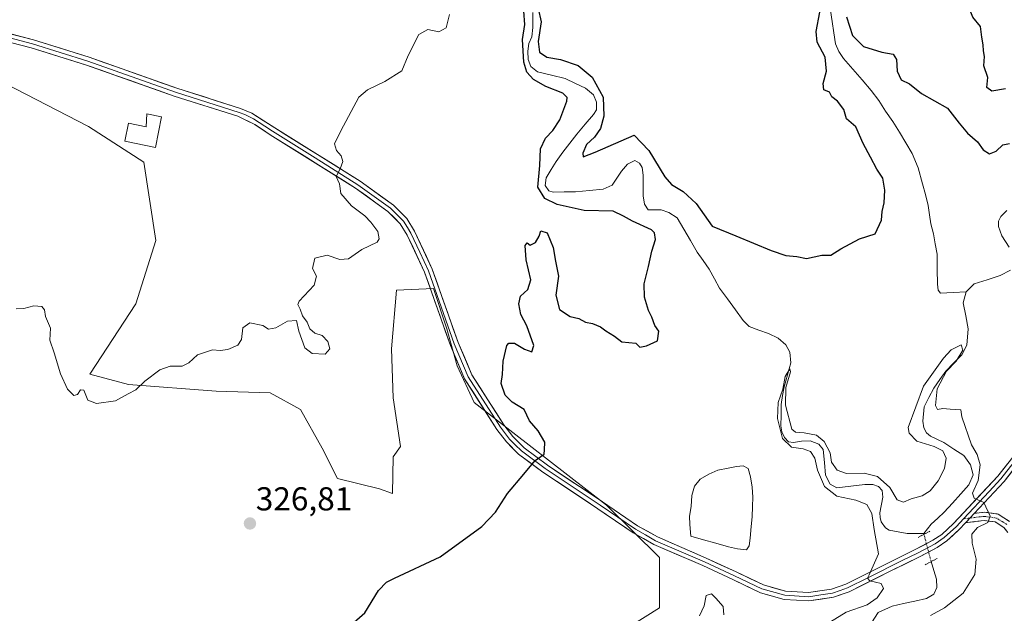
# Model space of a CAD drawing. Units: metres. Extents: x 622021 to 625499, y 4676288 to 4678662.
# Drawn here: x 624374 to 624672, y 4678348 to 4678528 of the extents above; entities that cross this region are included whole.
import ezdxf
from ezdxf.enums import TextEntityAlignment as Align

# ---------------------------------------------------------------- set-up
doc = ezdxf.new("R2010")
doc.units = ezdxf.units.M
doc.header["$MEASUREMENT"] = 0
for name, pattern in [('TRAZO_Y_PUNTO', [1, 0.5, -0.25, 0, -0.25]), ('TRAZOS2', [0.375, 0.25, -0.125]), ('TRAZOSX2', [1.5, 1, -0.5])]:
    doc.linetypes.add(name, pattern=pattern)
for name, color, linetype, lineweight in [('Camino', 19, 'TRAZOSX2', 0), ('Camino Cxs', 19, 'Continuous', 0), ('Camino eje', 19, 'TRAZO_Y_PUNTO', 0), ('Carátula', 7, 'Continuous', 5), ('Corriente natural lineal', 142, 'Continuous', 13), ('Corriente natural lineal oculto', 19, 'TRAZO_Y_PUNTO', 13), ('Cultivos herbáceos CxS', 92, 'Continuous', 0), ('Curva de nivel maestra', 36, 'Continuous', 30), ('Curva de nivel normal', 36, 'Continuous', 0), ('Edificación', 1, 'Continuous', 13), ('Edificación Cxs', 1, 'Continuous', 13), ('Estanque', 2, 'Continuous', 0), ('Estanque Cxs', 2, 'Continuous', 0), ('Layer 0', 7, 'Continuous', 0), ('Matorral CxS', 135, 'Continuous', 0), ('Puente lineal', 2, 'TRAZOS2', 0), ('Punto de cota en terreno', 7, 'Continuous', 0), ('Rótulo de punto de cota en terreno', 19, 'Continuous', 0)]:
    doc.layers.add(name, color=color, linetype=linetype, lineweight=lineweight)
doc.styles.add('Arial', font='txt', dxfattribs={"height": 0.2})

# ---------------------------------------------------------------- blocks, each defined once
blk = doc.blocks.new('*U162')
at = {"layer": 'Matorral CxS', "color": 135, "linetype": 'Continuous', "lineweight": 0}
blk.add_polyline3d([(624558.8259, 4678344.4959, 321.3442), (624567.5029, 4678349.9217, 322.1463), (624567.5031, 4678365.1149, 322.8987), (624551.5287, 4678380.9245, 323.375), (624511.5705, 4678411.9297, 326.13), (624506.3933, 4678423.0573, 326.6608), (624503.3409, 4678434.2505, 327.1752), (624499.2707, 4678446.4615, 327.8066), (624488.0771, 4678445.9531, 328.4659), (624486.5507, 4678428.1451, 327.6842), (624487.0595, 4678413.3905, 327.2684), (624489.3109, 4678398.6301, 326.8536), (624487.1185, 4678395.5867, 326.9718), (624486.8937, 4678384.4515, 326.5129), (624482.9889, 4678385.9161, 326.8332), (624470.2691, 4678388.9689, 327.264), (624465.6899, 4678398.1271, 327.9446), (624459.0761, 4678409.8291, 328.0743), (624449.9179, 4678414.9171, 328.4298), (624433.6367, 4678415.4261, 329.0402), (624407.1799, 4678417.4611, 329.9142), (624395.4847, 4678420.5199, 330.3328), (624409.4089, 4678441.7593, 331.1677), (624415.3937, 4678460.9287, 331.8323), (624411.7597, 4678484.6209, 332.2138), (624395.0475, 4678495.3443, 332.4718), (624363.5929, 4678511.6223, 333.1372)], dxfattribs=at)
blk = doc.blocks.new('*U183')
at = {"layer": 'Curva de nivel normal', "color": 36, "linetype": 'Continuous', "lineweight": 0}
for points in [[(624579.64, 4678347.46, 320), (624581.06, 4678350.5, 320), (624581.65, 4678353.64, 320), (624583.2, 4678354.12, 320), (624584.56, 4678352.79, 320), (624586.75, 4678350.31, 320), (624586.92, 4678347.82, 320)], [(624617.85, 4678344.87, 320), (624623.9, 4678348.57, 320), (624630.23, 4678350.8, 320), (624633.31, 4678352.89, 320), (624635.2, 4678355.74, 320), (624634.48, 4678357.27, 320), (624631.03, 4678358.1, 320), (624630.31, 4678358.88, 320), (624630.81, 4678359.88, 320), (624633.7, 4678366.24, 320), (624632.38, 4678373.57, 320), (624631.62, 4678378.42, 320), (624630.2, 4678381.1, 320), (624626.87, 4678382.44, 320), (624621.07, 4678383.66, 320), (624617.32, 4678386.63, 320), (624615.29, 4678391.54, 320), (624614.41, 4678395.19, 320), (624613.12, 4678397.2, 320), (624610.91, 4678398.01, 320), (624607.43, 4678398.46, 320), (624604.66, 4678401.06, 320), (624603.17, 4678407.18, 320), (624603.41, 4678411.96, 320), (624604.74, 4678415.98, 320), (624605.46, 4678419.86, 320), (624606.93, 4678422.19, 320), (624607.12, 4678421.24, 320), (624605.7, 4678416.54, 320), (624605.61, 4678411.17, 320), (624607.54, 4678403.93, 320), (624608.64, 4678402.96, 320), (624611.24, 4678402.79, 320), (624614.98, 4678402.11, 320), (624617.31, 4678400.18, 320), (624619.12, 4678396.76, 320), (624619.5, 4678393.92, 320), (624621.21, 4678391.53, 320), (624624.06, 4678390.48, 320), (624629.34, 4678390.57, 320), (624633.38, 4678389.61, 320), (624637.06, 4678386.24, 320), (624639.27, 4678382.58, 320), (624641.23, 4678381.9, 320), (624643.56, 4678382.83, 320), (624646.9, 4678383.76, 320), (624649.33, 4678385.32, 320), (624651.74, 4678388.28, 320), (624653.6, 4678391.99, 320), (624654.09, 4678395.14, 320), (624653.08, 4678397.41, 320), (624650.48, 4678398.72, 320), (624645.3, 4678400.25, 320), (624642.97, 4678402.73, 320), (624642.66, 4678404.38, 320), (624647.23, 4678416.95, 320), (624653.36, 4678425.41, 320), (624655.62, 4678427.93, 320), (624658.61, 4678429.41, 320), (624659.12, 4678427.79, 320), (624657.16, 4678424.45, 320), (624654.22, 4678421.45, 320), (624651.4, 4678416.12, 320), (624650.86, 4678411.03, 320), (624651.48, 4678409.81, 320), (624653.15, 4678410.19, 320), (624655.31, 4678409.94, 320), (624658.54, 4678409.78, 320), (624658.84, 4678407.69, 320), (624661.81, 4678399.17, 320), (624663.45, 4678396.24, 320), (624664.36, 4678393.12, 320), (624663.79, 4678388.36, 320), (624662.12, 4678384.6, 320), (624662.6, 4678383.11, 320), (624665.48, 4678381.73, 320), (624667.44, 4678377.62, 320), (624666.67, 4678375.66, 320), (624663.62, 4678374.17, 320), (624661.91, 4678372.16, 320), (624661.96, 4678369.51, 320), (624663.16, 4678364.67, 320), (624662.79, 4678359.95, 320), (624659.27, 4678354.36, 320), (624653.64, 4678349.92, 320), (624649.38, 4678347.65, 320)]]:
    blk.add_polyline3d(points, dxfattribs=at)
blk = doc.blocks.new('*U187')
at = {"layer": 'Curva de nivel normal', "color": 36, "linetype": 'Continuous', "lineweight": 0}
blk.add_polyline3d([(624504.07, 4678529.22, 330), (624503.09, 4678525.19, 330), (624500.92, 4678524.03, 330), (624497.58, 4678524.74, 330), (624494.87, 4678523.15, 330), (624491.59, 4678516.82, 330), (624489.68, 4678512.23, 330), (624484.6, 4678508.97, 330), (624479.32, 4678506.48, 330), (624476.72, 4678504.24, 330), (624471.24, 4678494.11, 330), (624469.34, 4678490.11, 330), (624470.01, 4678488.17, 330), (624471.41, 4678486.49, 330), (624471.86, 4678484.81, 330), (624471.04, 4678482.64, 330), (624469.84, 4678480.23, 330), (624470.85, 4678478.06, 330), (624471.3, 4678475.15, 330), (624474.52, 4678471.37, 330), (624478.57, 4678468.42, 330), (624480.31, 4678466.49, 330), (624482.47, 4678463.65, 330), (624482.83, 4678461.45, 330), (624482.23, 4678460.48, 330), (624477.6, 4678458.2, 330), (624473.59, 4678455.44, 330), (624470.93, 4678455.23, 330), (624467.18, 4678456.48, 330), (624463.47, 4678455.59, 330), (624462.74, 4678452.44, 330), (624463.92, 4678450.12, 330), (624463.2, 4678447.41, 330), (624458.66, 4678442.64, 330), (624458.28, 4678441.56, 330), (624458.97, 4678440.16, 330), (624459.66, 4678438.18, 330), (624461.15, 4678436.28, 330), (624461.87, 4678434.26, 330), (624463.4, 4678432.92, 330), (624465.63, 4678432.25, 330), (624467.35, 4678430.37, 330), (624468, 4678428.16, 330), (624466.54, 4678426.56, 330), (624462.58, 4678426.77, 330), (624460.44, 4678428.49, 330), (624458.57, 4678433.55, 330), (624457.86, 4678436.71, 330), (624455.15, 4678436.52, 330), (624451.69, 4678434.54, 330), (624449.47, 4678434.14, 330), (624447.67, 4678435.22, 330), (624443.78, 4678436.08, 330), (624441.63, 4678434.59, 330), (624441.29, 4678431, 330), (624440.15, 4678429.34, 330), (624437.12, 4678427.97, 330), (624434.85, 4678427.74, 330), (624432.52, 4678427.94, 330), (624427.94, 4678426.43, 330), (624425.37, 4678423.97, 330), (624423.32, 4678422.93, 330), (624419.7, 4678422.96, 330), (624416.65, 4678421.81, 330), (624412.12, 4678418.4, 330), (624409.32, 4678415.85, 330), (624407.03, 4678414.61, 330), (624403.19, 4678412.48, 330), (624397.47, 4678411.64, 330), (624394.89, 4678412.72, 330), (624393.64, 4678415.68, 330), (624392.64, 4678415.84, 330), (624391.7, 4678414.38, 330), (624390.61, 4678414.06, 330), (624388.68, 4678415.99, 330), (624386.62, 4678420.62, 330), (624384.65, 4678426.96, 330), (624383.37, 4678430.78, 330), (624383.54, 4678434.39, 330), (624382.12, 4678437.95, 330), (624381.74, 4678439.94, 330), (624380.94, 4678440.94, 330), (624378.53, 4678441.17, 330), (624375.51, 4678440.34, 330), (624373.25, 4678440.3, 330)], dxfattribs=at)
blk = doc.blocks.new('*U199')
at = {"layer": 'Curva de nivel maestra', "color": 36, "linetype": 'Continuous', "lineweight": 30}
for points in [[(624472.03, 4678342.65, 325), (624478.54, 4678348.4, 325), (624482.7, 4678355.13, 325), (624485.06, 4678357.64, 325), (624487.47, 4678358.86, 325), (624501.25, 4678365.38, 325), (624513.84, 4678374.53, 325), (624518, 4678378.87, 325), (624521.66, 4678384.5, 325), (624526.58, 4678390.33, 325), (624529.98, 4678394.45, 325), (624532.69, 4678396.38, 325), (624532.81, 4678397.69, 325), (624532.86, 4678399.97, 325), (624530.87, 4678403.45, 325), (624528.3, 4678406.47, 325), (624526.65, 4678409.86, 325), (624523.05, 4678412.08, 325), (624520.9, 4678414.24, 325), (624519.66, 4678417.73, 325), (624520.07, 4678420.45, 325), (624520.32, 4678424.45, 325), (624521.44, 4678429.17, 325), (624522.07, 4678429.91, 325), (624523.71, 4678429.91, 325), (624526.72, 4678428.05, 325), (624529.01, 4678427.24, 325), (624529.53, 4678429.25, 325), (624527.44, 4678435.16, 325), (624525.64, 4678438.57, 325), (624525.01, 4678441.82, 325), (624525.54, 4678444.12, 325), (624527.81, 4678446.12, 325), (624528.69, 4678449.04, 325), (624527.21, 4678455.13, 325), (624526.95, 4678459.42, 325), (624527.58, 4678460.18, 325), (624528.51, 4678459.55, 325), (624530.07, 4678460.31, 325), (624531.14, 4678462.2, 325), (624531.67, 4678463.9, 325), (624533.6, 4678463.22, 325), (624535.4, 4678458.86, 325), (624536.11, 4678454.64, 325), (624537.05, 4678450.18, 325), (624536.2, 4678444.45, 325), (624537.28, 4678440.07, 325), (624540.55, 4678438, 325), (624543.16, 4678437.37, 325), (624545.16, 4678436.28, 325), (624547.34, 4678435.84, 325), (624549.66, 4678434.86, 325), (624551.31, 4678433.65, 325), (624553.98, 4678432.02, 325), (624556.14, 4678430.32, 325), (624560.36, 4678429.86, 325), (624561.6, 4678428.66, 325), (624563.64, 4678429.15, 325), (624566.9, 4678430.63, 325), (624567.36, 4678433.58, 325), (624566.14, 4678435.29, 325), (624565.18, 4678437.72, 325), (624564.19, 4678439.8, 325), (624563.02, 4678443.85, 325), (624562.92, 4678447.87, 325), (624564.18, 4678453.05, 325), (624565.18, 4678457.72, 325), (624566.28, 4678461.28, 325), (624566.07, 4678463.22, 325), (624565.09, 4678464.16, 325), (624559.34, 4678466.78, 325), (624556.68, 4678468.3, 325), (624553.56, 4678469.78, 325), (624544.78, 4678469.96, 325), (624540.22, 4678471, 325), (624536.67, 4678471.86, 325), (624532.9, 4678473.62, 325), (624530.8, 4678477.01, 325), (624531.4, 4678483.56, 325), (624531.62, 4678488.6, 325), (624533.07, 4678491.9, 325), (624535.34, 4678494.18, 325), (624537.45, 4678497.4, 325), (624539.56, 4678503.04, 325), (624539.66, 4678504.19, 325), (624538.32, 4678505.46, 325), (624533.22, 4678507.51, 325), (624529.48, 4678509.63, 325), (624527.42, 4678511.85, 325), (624526.6, 4678514.79, 325), (624526.15, 4678521.66, 325), (624526.85, 4678526.24, 325), (624526.55, 4678530.23, 325)], [(624530.93, 4678531.1, 325), (624531.77, 4678527.02, 325), (624530.85, 4678521.05, 325), (624531.24, 4678517.88, 325), (624533.53, 4678516.32, 325), (624537.58, 4678515.59, 325), (624542.92, 4678513.81, 325), (624547.24, 4678510.31, 325), (624550.5, 4678504.24, 325), (624550.72, 4678498.53, 325), (624549.66, 4678494.8, 325), (624547.87, 4678492.2, 325), (624545.5, 4678489.92, 325), (624544.36, 4678487.37, 325), (624544.5, 4678486.22, 325), (624548.1, 4678487.63, 325), (624559.88, 4678492.75, 325), (624564.34, 4678488.18, 325), (624569.17, 4678480.17, 325), (624571.12, 4678477.88, 325), (624574.72, 4678475.76, 325), (624578.65, 4678472.09, 325), (624583.43, 4678465.26, 325), (624590.57, 4678462.32, 325), (624601.27, 4678457.96, 325), (624605.73, 4678456.43, 325), (624609.03, 4678456.05, 325), (624611.92, 4678455.52, 325), (624616.56, 4678456.52, 325), (624619.3, 4678456.5, 325), (624622.34, 4678458.42, 325), (624627.99, 4678461.41, 325), (624632.68, 4678462.94, 325), (624634.58, 4678467.09, 325), (624634.82, 4678469.66, 325), (624635.39, 4678472.34, 325), (624635.59, 4678476.12, 325), (624634.98, 4678479.8, 325), (624633.22, 4678482.47, 325), (624631.26, 4678486.15, 325), (624629.03, 4678490.24, 325), (624626.84, 4678495.28, 325), (624623.97, 4678497.75, 325), (624623.18, 4678500.49, 325), (624621.3, 4678503, 325), (624619.56, 4678504.31, 325), (624618.83, 4678505.77, 325), (624617.19, 4678506.43, 325), (624616.96, 4678508.43, 325), (624618, 4678512.1, 325), (624617.58, 4678516.33, 325), (624615.15, 4678520.87, 325), (624614.82, 4678524.08, 325), (624615.95, 4678529.96, 325)], [(624624.03, 4678528.53, 325), (624625.78, 4678522.86, 325), (624629.16, 4678519.58, 325), (624634.68, 4678517.89, 325), (624638.15, 4678517.27, 325), (624639.13, 4678515.67, 325), (624639.27, 4678512.14, 325), (624640.5, 4678509.48, 325), (624643.06, 4678508.26, 325), (624646.69, 4678505.34, 325), (624654.55, 4678500.89, 325), (624658.08, 4678496.44, 325), (624660.6, 4678493.35, 325), (624663.56, 4678490.78, 325), (624665.29, 4678488.3, 325), (624667.21, 4678487.16, 325), (624669.22, 4678487.96, 325), (624671.22, 4678489.84, 325), (624673.22, 4678490.26, 325)], [(624672.02, 4678506.82, 325), (624667.88, 4678506.1, 325), (624666.42, 4678507.2, 325), (624666.69, 4678510.19, 325), (624665.54, 4678513.74, 325), (624665.68, 4678516.56, 325), (624665.39, 4678518.22, 325), (624665.32, 4678520.1, 325), (624664.89, 4678522.39, 325), (624664.44, 4678525.61, 325), (624662.18, 4678528.39, 325), (624660.84, 4678531.77, 325), (624662.14, 4678534.43, 325), (624663.6, 4678538.43, 325), (624665.95, 4678543.71, 325), (624667.78, 4678547.54, 325), (624670.25, 4678549.9, 325), (624668.91, 4678551.18, 325), (624669.07, 4678552.29, 325), (624670.98, 4678554.43, 325), (624671.48, 4678557.45, 325), (624673.3, 4678557.87, 325)]]:
    blk.add_polyline3d(points, dxfattribs=at)
blk = doc.blocks.new('5PATER')
at = {"layer": 'Carátula', "linetype": 'Continuous', "lineweight": 5}
h = blk.add_hatch(color=250, dxfattribs=at)
edge = h.paths.add_edge_path()
edge.add_ellipse((0, 0.01), major_axis=(-1.33, -1.34), ratio=0.999422, start_angle=0, end_angle=360)

msp = doc.modelspace()

# ---------------------------------------------------------------- linework, layer by layer
at = {"layer": 'Camino', "color": 19, "linetype": 'TRAZOSX2', "lineweight": 0}
for points in [[(624662.61, 4678378.47), (624665.57, 4678378.83), (624669.79, 4678378.26), (624673.25, 4678376.05)], [(624672.76, 4678372.73), (624671.57, 4678374.15), (624668.91, 4678375.86), (624665.55, 4678376.31), (624659.96, 4678375.62)]]:
    msp.add_lwpolyline(points, dxfattribs=at)
at = {"layer": 'Camino Cxs', "color": 19, "linetype": 'Continuous', "lineweight": 0}
msp.add_lwpolyline([(624662.61, 4678378.47), (624659.96, 4678375.62)], dxfattribs=at)
msp.add_polyline3d([(624672.76, 4678372.73, 320.96), (624671.57, 4678374.15, 320.66), (624668.91, 4678375.86, 320.54), (624665.55, 4678376.31, 320.11), (624662.76, 4678375.97, 319.68), (624659.96, 4678375.62, 319.27), (624659.96, 4678375.62, 319.27), (624660.35, 4678376.04, 319.29), (624662.61, 4678378.47, 319.4), (624665.57, 4678378.83, 319.77), (624669.79, 4678378.26, 320.53), (624673.25, 4678376.05, 321.14)], dxfattribs=at)
at = {"layer": 'Camino eje', "color": 19, "linetype": 'TRAZO_Y_PUNTO', "lineweight": 0}
for points in [[(624661.29, 4678377.05), (624659.36, 4678376.81)], [(624672.41, 4678375.1), (624671.08, 4678375.96), (624669.35, 4678377.06), (624667.24, 4678377.35), (624665.56, 4678377.57), (624664.08, 4678377.39), (624661.29, 4678377.05)]]:
    msp.add_lwpolyline(points, dxfattribs=at)
at = {"layer": 'Corriente natural lineal', "color": 142, "linetype": 'Continuous', "lineweight": 13}
for points in [[(624529.32, 4678529.81, 325.01), (624529.31, 4678525.34, 324.83), (624529.02, 4678522.44, 324.77), (624528.02, 4678520.51, 324.66), (624527.79, 4678518.12, 324.58), (624527.88, 4678515.65, 324.6), (624528.69, 4678513.49, 324.5), (624530.68, 4678511.95, 324.55), (624534.87, 4678510.91, 324.31), (624539.05, 4678509.87, 324.03), (624542.12, 4678508.41, 323.81), (624545.18, 4678506.94, 323.95), (624547.6, 4678505, 324.17), (624548.52, 4678502.76, 324.22), (624548.49, 4678500.44, 324.05), (624547.63, 4678498.99, 323.63), (624545.08, 4678496.05, 323.58), (624542.53, 4678493.11, 323.39), (624540.44, 4678490.36, 323.46), (624538.36, 4678487.6, 323.45), (624536.27, 4678484.85, 323.45), (624534.77, 4678482.38, 323.69), (624533.27, 4678479.91, 323.59), (624533.04, 4678477.52, 323.79), (624534.09, 4678475.9, 324.04), (624535.39, 4678475.58, 323.59), (624538.77, 4678475.64, 323.09), (624542.14, 4678475.69, 323.03), (624546.34, 4678476.07, 323.04), (624550.53, 4678476.44, 322.79), (624553.24, 4678477.65, 322.47), (624554.67, 4678479.79, 322.15), (624556.1, 4678481.93, 321.85), (624557.91, 4678484.01, 321.84), (624560.08, 4678485.07, 322.12), (624561.52, 4678484.34, 321.86), (624562.3, 4678482.99, 321.89), (624562.61, 4678480.67, 321.99), (624562.63, 4678477.53, 322), (624562.64, 4678474.39, 322.06), (624562.95, 4678471.92, 322), (624564.08, 4678470.25, 321.8), (624568.04, 4678470.18, 321.69), (624570.4, 4678469.39, 321.52), (624572.89, 4678467.83, 321.44), (624574.89, 4678464.37, 321.39), (624576.89, 4678460.9, 321.05), (624578.89, 4678457.44, 321.42), (624580.71, 4678454.86, 321.27), (624582.53, 4678452.27, 321.03), (624584.12, 4678449.4, 321.21), (624585.7, 4678446.52, 321.03), (624588.07, 4678443.26, 320.79), (624590.45, 4678440, 320.91), (624592.82, 4678436.74, 320.89), (624594.6, 4678434.92, 320.91), (624597.54, 4678433.88, 320.53), (624600.47, 4678432.84, 320.32), (624603.36, 4678431.38, 320.82), (624605.71, 4678429.37, 320.49), (624606.89, 4678427.17, 320.28), (624607.24, 4678423.94, 320.69), (624606.2, 4678420.34, 320.09), (624605.16, 4678416.74, 320.33), (624604.72, 4678414.06, 320.58), (624604.28, 4678411.37, 320.51), (624604.23, 4678408.13, 320.31), (624604.17, 4678404.88, 320.35), (624604.44, 4678403.07, 320.33), (624605.29, 4678401.38, 320.17), (624606.54, 4678400.1, 319.74), (624607.98, 4678399.85, 319.76), (624610.43, 4678400.3, 319.85), (624612.99, 4678400.36, 319.78), (624615.63, 4678399.43, 319.4), (624616.95, 4678397.75, 319.3), (624617.33, 4678393.87, 319.21), (624617.7, 4678389.98, 319.38), (624619.1, 4678387.34, 319.58), (624621.1, 4678386.22, 319.35), (624625.33, 4678386.73, 319.25), (624629.55, 4678387.24, 319.09), (624632.01, 4678387.15, 319.09), (624633.72, 4678386.56, 319.26), (624634.77, 4678385.42, 319.13), (624635.01, 4678383.37, 318.71), (624634.13, 4678378.65, 318.99), (624634.15, 4678377.22, 318.96), (624634.52, 4678375.86, 318.84), (624635.77, 4678374.1, 318.38), (624636.95, 4678373.37, 318.12), (624639.66, 4678372.87, 318.21), (624642.36, 4678372.37, 318.21), (624647.34, 4678372.38, 318.03)], [(624619.19, 4678530.49, 324.77), (624619.69, 4678527.11, 324.59), (624620.18, 4678523.73, 324.33), (624620.68, 4678520.35, 324.25), (624621.65, 4678518.08, 324.15), (624623.07, 4678515.99, 324.35), (624625.88, 4678512.74, 324), (624628.7, 4678509.49, 323.76), (624631.51, 4678506.24, 323.61), (624633.73, 4678503.23, 323.53), (624635.84, 4678500.05, 323.19), (624637.96, 4678496.88, 323.17), (624640.07, 4678493.7, 322.97), (624641.97, 4678490.47, 322.9), (624643.87, 4678487.24, 322.88), (624645.61, 4678482.9, 322.67), (624647.01, 4678478.11, 322.39), (624647.84, 4678474.82, 322.35), (624648.66, 4678471.53, 322.35), (624649.05, 4678468.74, 322.33), (624649.44, 4678465.95, 322.16), (624650.3, 4678462.96, 321.99), (624650.83, 4678459.9, 321.89), (624651.36, 4678456.83, 321.7), (624651.44, 4678452.26, 321.51), (624651.51, 4678447.69, 321.3), (624651.68, 4678445.92, 321.23), (624652.38, 4678444.97, 321.11), (624656.26, 4678445.21, 320.61), (624660.14, 4678445.46, 320.89)], [(624672.4, 4678469.98, 322.02), (624670.66, 4678468.16, 321.87), (624669.97, 4678466.76, 321.74), (624669.88, 4678465.15, 321.64), (624670.97, 4678462.31, 321.45), (624673.17, 4678458.97, 321.61)], [(624673.54, 4678452, 321.83), (624670.45, 4678450.33, 322.05), (624666.49, 4678449.08, 321.35), (624662.53, 4678447.83, 320.78), (624660.14, 4678445.46, 320.89)], [(624660.14, 4678445.46, 320.89), (624659.26, 4678442.07, 320.87), (624660.02, 4678438.17, 320.64), (624660.78, 4678434.27, 320.81), (624660.38, 4678429.32, 320.9), (624658.83, 4678426.37, 320.71), (624656.43, 4678423.92, 319.9), (624654.02, 4678421.47, 320.06), (624652.19, 4678418.88, 319.9), (624650.36, 4678416.29, 319.9), (624648.92, 4678413.48, 319.81), (624647.47, 4678410.68, 319.54), (624647.03, 4678406.35, 319.28), (624647.4, 4678404.29, 319.24), (624648.17, 4678402.84, 319.37), (624649.37, 4678401.77, 319.57), (624653.45, 4678399.88, 319.41), (624656.45, 4678397.9, 318.9), (624659.45, 4678395.92, 319.38), (624661.43, 4678393.13, 318.81), (624662.29, 4678390.08, 319.22), (624660.99, 4678387.09, 319.24), (624658.51, 4678384.33, 319.02), (624656.03, 4678381.56, 318.67), (624653.55, 4678378.8, 318.57), (624651.56, 4678376.98, 318.34), (624649.57, 4678375.16, 318.35), (624647.34, 4678372.38, 318.03)], [(624647.41, 4678372.13, 318.03), (624647.34, 4678372.38, 318.03)], [(624649.58, 4678363.89, 317.86), (624650.39, 4678361.23, 317.76), (624651.2, 4678358.58, 317.61), (624651.3, 4678356.07, 317.73), (624650.44, 4678354.01, 317.83), (624648.14, 4678352.77, 317.98), (624644.7, 4678351.97, 317.91), (624641.25, 4678351.18, 317.69), (624637.81, 4678350.38, 317.61), (624633.54, 4678348.54, 317.48), (624631.52, 4678345.34, 317.38)]]:
    msp.add_polyline3d(points, dxfattribs=at)
at = {"layer": 'Corriente natural lineal oculto', "color": 19, "linetype": 'TRAZO_Y_PUNTO', "lineweight": 13}
msp.add_polyline3d([(624649.58, 4678363.89, 317.86), (624648.49, 4678368.01, 317.95), (624647.41, 4678372.13, 318.03)], dxfattribs=at)
at = {"layer": 'Cultivos herbáceos CxS', "color": 92, "linetype": 'Continuous', "lineweight": 0}
msp.add_polyline3d([(624363.59, 4678511.62, 333.14), (624395.05, 4678495.34, 332.47), (624411.76, 4678484.62, 332.21), (624415.39, 4678460.93, 331.83), (624409.41, 4678441.76, 331.17), (624395.48, 4678420.52, 330.33), (624407.18, 4678417.46, 329.91), (624433.64, 4678415.43, 329.04), (624449.92, 4678414.92, 328.43), (624459.08, 4678409.83, 328.07), (624465.69, 4678398.13, 327.94), (624470.27, 4678388.97, 327.26), (624482.99, 4678385.92, 326.83), (624486.89, 4678384.45, 326.51), (624487.12, 4678395.59, 326.97), (624489.31, 4678398.63, 326.85), (624487.06, 4678413.39, 327.27), (624486.55, 4678428.15, 327.68), (624488.08, 4678445.95, 328.47), (624499.27, 4678446.46, 327.81), (624503.34, 4678434.25, 327.18), (624506.39, 4678423.06, 326.66), (624511.57, 4678411.93, 326.13), (624551.53, 4678380.92, 323.38), (624567.5, 4678365.11, 322.9), (624567.5, 4678349.92, 322.15), (624558.83, 4678344.5, 321.34)], dxfattribs=at)
msp.add_polyline3d([(624363.59, 4678511.62, 333.14), (624395.05, 4678495.34, 332.47), (624411.76, 4678484.62, 332.21), (624415.39, 4678460.93, 331.83), (624409.41, 4678441.76, 331.17), (624395.48, 4678420.52, 330.33), (624407.18, 4678417.46, 329.91), (624433.64, 4678415.43, 329.04), (624449.92, 4678414.92, 328.43), (624459.08, 4678409.83, 328.07), (624465.69, 4678398.13, 327.94), (624470.27, 4678388.97, 327.26), (624482.99, 4678385.92, 326.83), (624486.89, 4678384.45, 326.51), (624487.12, 4678395.59, 326.97), (624489.31, 4678398.63, 326.85), (624487.06, 4678413.39, 327.27), (624486.55, 4678428.15, 327.68), (624488.08, 4678445.95, 328.47), (624499.27, 4678446.46, 327.81), (624503.34, 4678434.25, 327.18), (624506.39, 4678423.06, 326.66), (624511.57, 4678411.93, 326.13), (624551.53, 4678380.92, 323.38), (624567.5, 4678365.11, 322.9), (624567.5, 4678349.92, 322.15), (624558.83, 4678344.5, 321.34)], dxfattribs=at)
at = {"layer": 'Edificación', "color": 1, "linetype": 'Continuous', "lineweight": 13}
msp.add_polyline3d([(624417.15, 4678498.28, 332.16), (624415.3, 4678489.03, 332.28), (624405.99, 4678490.92, 332.45), (624407.1, 4678496.35, 332.44), (624412.48, 4678495.26, 332.47), (624412.67, 4678499.17, 332.23), (624417.15, 4678498.28, 332.16)], dxfattribs=at)
at = {"layer": 'Edificación Cxs', "color": 1, "linetype": 'Continuous', "lineweight": 13}
msp.add_polyline3d([(624417.15, 4678498.28, 332.16), (624415.3, 4678489.03, 332.28), (624405.99, 4678490.92, 332.45), (624407.1, 4678496.35, 332.44), (624412.48, 4678495.26, 332.47), (624412.67, 4678499.17, 332.23), (624417.15, 4678498.28, 332.16)], close=True, dxfattribs=at)
at = {"layer": 'Estanque', "color": 2, "linetype": 'Continuous', "lineweight": 0}
msp.add_polyline3d([(624593.79, 4678367.43, 321.82), (624591.05, 4678367.78, 321.38), (624588.35, 4678368.35, 321.3), (624584.57, 4678369.42, 321.45), (624580.78, 4678370.5, 321.66), (624577, 4678371.57, 321.95), (624576.67, 4678375.09, 321.77), (624576.62, 4678377.6, 321.77), (624577.08, 4678380.57, 321.84), (624577.3, 4678383.82, 321.98), (624578.15, 4678386.69, 322.03), (624579.79, 4678388.78, 321.86), (624582.45, 4678390.28, 321.78), (624585.17, 4678391.56, 321.89), (624588.29, 4678392.17, 321.81), (624590.8, 4678392.66, 321.69), (624592.76, 4678392.86, 321.86), (624594.28, 4678391.99, 321.98), (624595.05, 4678389.48, 321.69), (624595.49, 4678386.36, 321.53), (624595.76, 4678383.34, 321.51), (624595.59, 4678380.54, 321.48), (624595.53, 4678377.47, 321.52), (624595.24, 4678374.5, 321.63), (624594.91, 4678370.97, 321.65), (624594.61, 4678368.67, 321.62), (624593.79, 4678367.43, 321.82)], dxfattribs=at)
at = {"layer": 'Estanque Cxs', "color": 2, "linetype": 'Continuous', "lineweight": 0}
msp.add_polyline3d([(624594.61, 4678368.67, 321.62), (624593.79, 4678367.43, 321.82), (624591.05, 4678367.78, 321.38), (624588.35, 4678368.35, 321.3), (624584.57, 4678369.42, 321.45), (624580.78, 4678370.5, 321.66), (624577, 4678371.57, 321.95), (624576.67, 4678375.09, 321.77), (624576.62, 4678377.6, 321.77), (624577.08, 4678380.57, 321.84), (624577.3, 4678383.82, 321.98), (624578.15, 4678386.69, 322.03), (624579.79, 4678388.78, 321.86), (624582.45, 4678390.28, 321.78), (624585.17, 4678391.56, 321.89), (624588.29, 4678392.17, 321.81), (624590.8, 4678392.66, 321.69), (624592.76, 4678392.86, 321.86), (624594.28, 4678391.99, 321.98), (624595.05, 4678389.48, 321.69), (624595.49, 4678386.36, 321.53), (624595.76, 4678383.34, 321.51), (624595.59, 4678380.54, 321.48), (624595.53, 4678377.47, 321.52), (624595.24, 4678374.5, 321.63), (624594.91, 4678370.97, 321.65), (624594.61, 4678368.67, 321.62)], close=True, dxfattribs=at)
at = {"layer": 'Layer 0', "linetype": 'Continuous', "lineweight": 0}
for points in [[(624366.56, 4678524.67), (624378.48, 4678521.55), (624395.25, 4678516.33), (624421.77, 4678506.97), (624440.99, 4678500.84), (624444.38, 4678499.45), (624451.31, 4678495), (624477.12, 4678478.84), (624487.14, 4678471.61), (624491.19, 4678467.58), (624493.56, 4678463.75), (624498.88, 4678452.27), (624506.7, 4678430.11), (624510.88, 4678420.33), (624520.48, 4678405.23), (624523.2, 4678401.69), (624526.61, 4678398.29), (624533.7, 4678393.02), (624550.28, 4678381.96), (624560.93, 4678374.74), (624566.91, 4678371.33), (624581.66, 4678364.95), (624590.71, 4678360.76), (624598.91, 4678356.82), (624605.62, 4678354.94), (624612.55, 4678354.52), (624619.44, 4678355.58), (624623.8, 4678357.09), (624644.91, 4678367.6), (624650.14, 4678370.33), (624652.76, 4678372.12), (624656.33, 4678375.39), (624669.71, 4678389.76), (624681.37, 4678404.57)], [(624659.96, 4678375.62), (624658.09, 4678373.61), (624654.31, 4678370.15), (624651.43, 4678368.18), (624646.04, 4678365.37), (624637.17, 4678360.95), (624624.77, 4678354.78), (624620.04, 4678353.15), (624612.67, 4678352.01), (624605.2, 4678352.46), (624598.03, 4678354.47), (624589.64, 4678358.5), (624580.64, 4678362.67), (624565.79, 4678369.09), (624559.61, 4678372.62), (624548.88, 4678379.88), (624532.26, 4678390.97), (624524.98, 4678396.38), (624521.32, 4678400.04), (624518.43, 4678403.8), (624508.66, 4678419.16), (624504.37, 4678429.2), (624496.56, 4678451.32), (624491.36, 4678462.56), (624489.22, 4678466.01), (624485.52, 4678469.7), (624475.72, 4678476.76), (624449.95, 4678492.9), (624445.34, 4678495.98), (624440.14, 4678498.49), (624420.97, 4678504.6), (624394.46, 4678513.96), (624377.79, 4678519.15), (624366.01, 4678522.23)], [(624659.36, 4678376.81), (624657.21, 4678374.5), (624653.54, 4678371.14), (624650.79, 4678369.26), (624645.48, 4678366.49), (624641.04, 4678364.28), (624630.49, 4678359.02), (624624.29, 4678355.94), (624622.11, 4678355.18), (624619.74, 4678354.37), (624616.3, 4678353.84), (624612.61, 4678353.27), (624605.41, 4678353.7), (624598.47, 4678355.65), (624590.18, 4678359.63), (624581.15, 4678363.81), (624566.35, 4678370.21), (624563.26, 4678371.98), (624560.27, 4678373.68), (624554.91, 4678377.31), (624549.58, 4678380.92), (624532.98, 4678392), (624525.8, 4678397.34), (624523.97, 4678399.17), (624522.26, 4678400.87), (624519.46, 4678404.52), (624509.77, 4678419.75), (624505.54, 4678429.66), (624497.72, 4678451.8), (624495.12, 4678457.42), (624492.46, 4678463.16), (624491.39, 4678464.88), (624490.21, 4678466.8), (624488.18, 4678468.81), (624486.33, 4678470.66), (624481.32, 4678474.27), (624476.42, 4678477.8), (624463.52, 4678485.88), (624450.63, 4678493.95), (624448.33, 4678495.49), (624444.86, 4678497.72), (624442.26, 4678498.97), (624440.57, 4678499.67), (624421.37, 4678505.79), (624394.86, 4678515.15), (624378.14, 4678520.35), (624366.29, 4678523.45)], [(624742.52, 4678492.29), (624735.16, 4678483.83), (624730.49, 4678477.95), (624723.68, 4678468.45), (624719.62, 4678462.16), (624715.55, 4678455.85), (624712.47, 4678451.69), (624709.35, 4678447.46), (624706.98, 4678444.62), (624704.56, 4678441.71), (624697.3, 4678434.34), (624694.49, 4678430.69), (624691.57, 4678426.92), (624688.03, 4678420.85), (624686.48, 4678415.64), (624684.97, 4678410.56), (624684.22, 4678408.26), (624683.43, 4678405.85), (624682.98, 4678404.97), (624682.43, 4678403.9), (624670.66, 4678388.95), (624667.1, 4678385.12), (624659.36, 4678376.81)], [(624683.49, 4678403.22), (624671.61, 4678388.13), (624662.61, 4678378.47)], [(624662.61, 4678378.47), (624659.96, 4678375.62)]]:
    msp.add_lwpolyline(points, dxfattribs=at)
for points in [[(624370.53, 4678523.63, 332.91), (624374.51, 4678522.59, 332.9), (624378.48, 4678521.55, 332.75), (624382.67, 4678520.25, 332.51), (624386.87, 4678518.94, 332.36), (624391.06, 4678517.64, 332.3), (624395.25, 4678516.33, 332.24), (624399.67, 4678514.77, 332.05), (624404.09, 4678513.21, 331.9), (624408.51, 4678511.65, 331.91), (624412.93, 4678510.09, 331.89), (624417.35, 4678508.53, 331.82), (624421.77, 4678506.97, 331.79), (624425.61, 4678505.74, 331.6), (624429.46, 4678504.52, 331.46), (624433.3, 4678503.29, 331.4), (624437.15, 4678502.07, 331.38), (624440.99, 4678500.84, 331.3), (624444.38, 4678499.45, 331.22), (624447.85, 4678497.23, 331.08), (624451.31, 4678495, 330.9), (624455, 4678492.69, 330.79), (624458.68, 4678490.38, 330.58), (624462.37, 4678488.07, 330.37), (624466.06, 4678485.77, 330.14), (624469.75, 4678483.46, 330.02), (624473.43, 4678481.15, 329.86), (624477.12, 4678478.84, 329.74), (624480.46, 4678476.43, 329.67), (624483.8, 4678474.02, 329.6), (624487.14, 4678471.61, 329.5), (624489.17, 4678469.6, 329.32), (624491.19, 4678467.58, 329.09), (624493.56, 4678463.75, 328.69), (624495.33, 4678459.92, 328.38), (624497.11, 4678456.1, 328.17), (624498.88, 4678452.27, 328.04), (624500.44, 4678447.84, 327.97), (624502.01, 4678443.41, 327.75), (624503.57, 4678438.97, 327.61), (624505.14, 4678434.54, 327.36), (624506.7, 4678430.11, 327.01), (624508.09, 4678426.85, 326.83), (624509.49, 4678423.59, 326.61), (624510.88, 4678420.33, 326.43), (624513.28, 4678416.56, 326.18), (624515.68, 4678412.78, 326.08), (624518.08, 4678409.01, 325.82), (624520.48, 4678405.23, 325.66), (624523.2, 4678401.69, 325.44), (624526.61, 4678398.29, 325.17), (624530.16, 4678395.66, 325), (624533.7, 4678393.02, 324.64), (624537.85, 4678390.26, 324.2), (624541.99, 4678387.49, 323.96), (624546.14, 4678384.73, 323.73), (624550.28, 4678381.96, 323.58), (624553.83, 4678379.55, 323.28), (624557.38, 4678377.15, 323.13), (624560.93, 4678374.74, 322.93), (624563.92, 4678373.04, 322.94), (624566.91, 4678371.33, 322.81), (624570.6, 4678369.74, 322.62), (624574.29, 4678368.14, 322.45), (624577.97, 4678366.55, 322.22), (624581.66, 4678364.95, 322.18), (624586.19, 4678362.86, 322.5), (624590.71, 4678360.76, 322.29), (624594.81, 4678358.79, 322.14), (624598.91, 4678356.82, 321.89), (624602.27, 4678355.88, 321.7), (624605.62, 4678354.94, 321.54), (624609.09, 4678354.73, 321.34), (624612.55, 4678354.52, 321.17), (624616, 4678355.05, 321.22), (624619.44, 4678355.58, 321.05), (624623.8, 4678357.09, 320.72), (624628.02, 4678359.19, 320.32), (624632.24, 4678361.29, 319.99), (624636.47, 4678363.4, 319.34), (624640.69, 4678365.5, 318.73), (624644.91, 4678367.6, 318.17), (624647.53, 4678368.97, 317.97), (624650.14, 4678370.33, 318.08), (624652.76, 4678372.12, 318.41), (624656.33, 4678375.39, 318.78), (624659.68, 4678378.98, 319.15), (624663.02, 4678382.58, 319.72), (624666.37, 4678386.17, 320.26), (624669.71, 4678389.76, 321.11), (624672.63, 4678393.46, 322.17)], [(624674.58, 4678391.9, 322.31), (624671.61, 4678388.13, 321.29), (624668.61, 4678384.91, 320.74), (624665.61, 4678381.69, 319.92), (624662.61, 4678378.47, 319.4), (624660.35, 4678376.04, 319.3), (624659.96, 4678375.62, 319.25), (624658.09, 4678373.61, 319.01), (624656.2, 4678371.88, 318.71), (624654.31, 4678370.15, 318.46), (624651.43, 4678368.18, 317.93), (624648.74, 4678366.78, 317.94), (624646.04, 4678365.37, 318.06), (624641.61, 4678363.16, 318.62), (624637.17, 4678360.95, 319.25), (624633.04, 4678358.89, 319.75), (624628.9, 4678356.84, 320.25), (624624.77, 4678354.78, 320.51), (624622.41, 4678353.97, 320.64), (624620.04, 4678353.15, 320.74), (624616.36, 4678352.58, 321.02), (624612.67, 4678352.01, 321.15), (624608.94, 4678352.24, 321.33), (624605.2, 4678352.46, 321.52), (624601.62, 4678353.47, 321.66), (624598.03, 4678354.47, 321.85), (624593.84, 4678356.49, 321.96), (624589.64, 4678358.5, 322), (624585.14, 4678360.59, 322.13), (624580.64, 4678362.67, 322.19), (624576.93, 4678364.28, 322.25), (624573.22, 4678365.88, 322.53), (624569.5, 4678367.49, 322.62), (624565.79, 4678369.09, 322.67), (624562.7, 4678370.86, 322.98), (624559.61, 4678372.62, 323), (624556.03, 4678375.04, 323.16), (624552.46, 4678377.46, 323.22), (624548.88, 4678379.88, 323.49), (624544.73, 4678382.65, 323.65), (624540.57, 4678385.43, 323.88), (624536.42, 4678388.2, 324.05), (624532.26, 4678390.97, 324.6), (624528.62, 4678393.68, 325), (624524.98, 4678396.38, 325.25), (624523.15, 4678398.21, 325.37), (624521.32, 4678400.04, 325.49), (624518.43, 4678403.8, 325.67), (624515.99, 4678407.64, 325.88), (624513.55, 4678411.48, 326.25), (624511.1, 4678415.32, 326.46), (624508.66, 4678419.16, 326.65), (624507.23, 4678422.51, 326.8), (624505.8, 4678425.85, 326.95), (624504.37, 4678429.2, 327.17), (624502.81, 4678433.62, 327.52), (624501.25, 4678438.05, 327.76), (624499.68, 4678442.47, 327.95), (624498.12, 4678446.9, 328.1), (624496.56, 4678451.32, 328.13), (624494.83, 4678455.07, 328.29), (624493.09, 4678458.81, 328.41), (624491.36, 4678462.56, 328.72), (624489.22, 4678466.01, 329.01), (624487.37, 4678467.86, 329.33), (624485.52, 4678469.7, 329.45), (624482.25, 4678472.05, 329.47), (624478.99, 4678474.41, 329.65), (624475.72, 4678476.76, 329.75), (624472.04, 4678479.07, 329.89), (624468.36, 4678481.37, 330.05), (624464.68, 4678483.68, 330.2), (624460.99, 4678485.98, 330.39), (624457.31, 4678488.29, 330.54), (624453.63, 4678490.59, 330.74), (624449.95, 4678492.9, 330.86), (624447.65, 4678494.44, 330.96), (624445.34, 4678495.98, 331.1), (624442.74, 4678497.24, 331.19), (624440.14, 4678498.49, 331.26), (624436.31, 4678499.71, 331.38), (624432.47, 4678500.93, 331.51), (624428.64, 4678502.16, 331.58), (624424.8, 4678503.38, 331.56), (624420.97, 4678504.6, 331.76), (624416.55, 4678506.16, 331.85), (624412.13, 4678507.72, 331.82), (624407.72, 4678509.28, 331.89), (624403.3, 4678510.84, 331.99), (624398.88, 4678512.4, 332.06), (624394.46, 4678513.96, 332.21), (624390.29, 4678515.26, 332.36), (624386.13, 4678516.56, 332.44), (624381.96, 4678517.85, 332.5), (624377.79, 4678519.15, 332.72), (624373.86, 4678520.18, 332.92)]]:
    msp.add_polyline3d(points, dxfattribs=at)
at = {"layer": 'Matorral CxS', "color": 135, "linetype": 'Continuous', "lineweight": 0}
msp.add_polyline3d([(624363.59, 4678511.62, 333.14), (624395.05, 4678495.34, 332.47), (624411.76, 4678484.62, 332.21), (624415.39, 4678460.93, 331.83), (624409.41, 4678441.76, 331.17), (624395.48, 4678420.52, 330.33), (624407.18, 4678417.46, 329.91), (624433.64, 4678415.43, 329.04), (624449.92, 4678414.92, 328.43), (624459.08, 4678409.83, 328.07), (624465.69, 4678398.13, 327.94), (624470.27, 4678388.97, 327.26), (624482.99, 4678385.92, 326.83), (624486.89, 4678384.45, 326.51), (624487.12, 4678395.59, 326.97), (624489.31, 4678398.63, 326.85), (624487.06, 4678413.39, 327.27), (624486.55, 4678428.15, 327.68), (624488.08, 4678445.95, 328.47), (624499.27, 4678446.46, 327.81), (624503.34, 4678434.25, 327.18), (624506.39, 4678423.06, 326.66), (624511.57, 4678411.93, 326.13), (624551.53, 4678380.92, 323.38), (624567.5, 4678365.11, 322.9), (624567.5, 4678349.92, 322.15), (624558.83, 4678344.5, 321.34)], dxfattribs=at)
at = {"layer": 'Puente lineal', "color": 2, "linetype": 'TRAZOS2', "lineweight": 0}
for points in [[(624645.61, 4678371.2, 318.03), (624649.16, 4678373.05, 318.19)], [(624651.35, 4678364.81, 317.8), (624647.81, 4678362.96, 317.96)]]:
    msp.add_polyline3d(points, dxfattribs=at)

# ---------------------------------------------------------------- block references
at = {"layer": 'Curva de nivel maestra', "color": 36, "linetype": 'Continuous', "lineweight": 30}
msp.add_blockref('*U199', (0, 0), dxfattribs=at)
at = {"layer": 'Curva de nivel normal', "color": 36, "linetype": 'Continuous', "lineweight": 0}
for name in ['*U183', '*U187']:
    msp.add_blockref(name, (0, 0), dxfattribs=at)
at = {"layer": 'Matorral CxS', "color": 135, "linetype": 'Continuous', "lineweight": 0}
msp.add_blockref('*U162', (0, 0), dxfattribs=at)
at = {"layer": 'Punto de cota en terreno', "linetype": 'Continuous', "lineweight": 0}
msp.add_blockref('5PATER', (624443.83, 4678375.41, 326.81), dxfattribs=at)

# ---------------------------------------------------------------- texts
at = {"layer": 'Rótulo de punto de cota en terreno', "color": 19, "linetype": 'Continuous', "lineweight": 0, "style": 'Arial'}
msp.add_text('326,81', height=7, dxfattribs=at).set_placement((624445.59, 4678377.17), align=Align.BOTTOM_LEFT)

doc.saveas('drawing.dxf')
